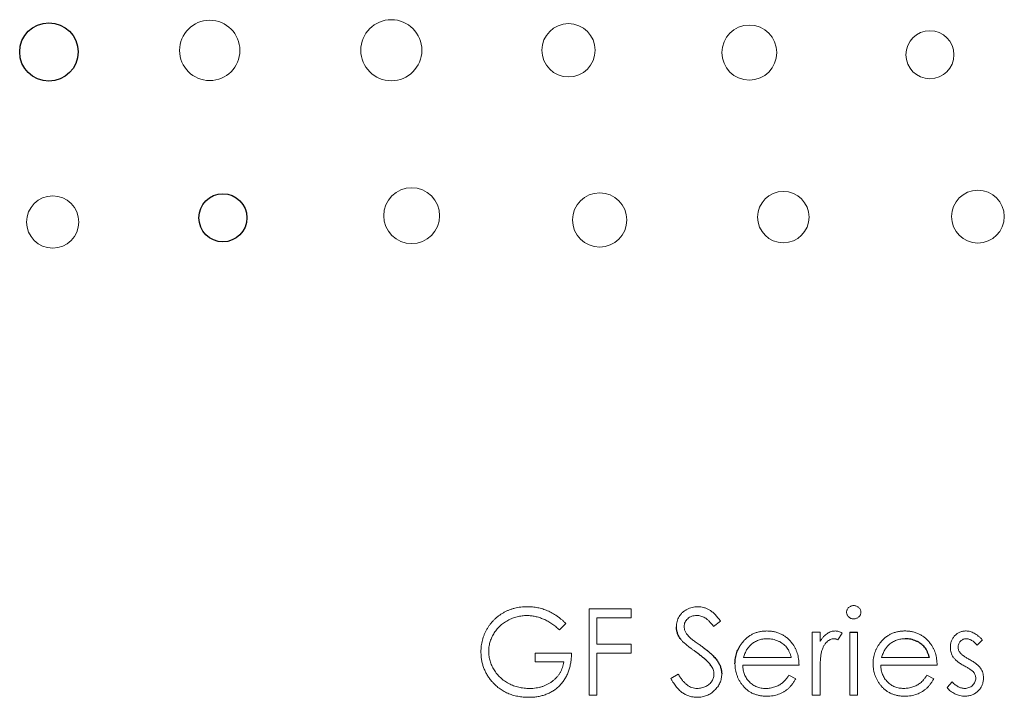
# Model space of a CAD drawing. Units: inches. Extents: x 5.1 to 15.6, y 2.2 to 8.8.
# Drawn here: x 8.6 to 9, y 5.3 to 5.6 of the extents above; entities that cross this region are included whole.
import ezdxf

# ---------------------------------------------------------------- set-up
doc = ezdxf.new("R2010")
doc.units = ezdxf.units.IN
doc.header["$MEASUREMENT"] = 0

msp = doc.modelspace()

# ---------------------------------------------------------------- linework, layer by layer
at = {"color": 144, "linetype": 'Continuous', "lineweight": 18}
for p, q in [((8.84216, 5.28862), (8.84216, 5.32529)), ((8.84216, 5.32529), (8.86002, 5.32529)), ((8.86002, 5.32529), (8.86002, 5.32153)), ((8.83229, 5.31903), (8.82947, 5.31635)), ((8.84545, 5.32153), (8.84545, 5.31024)), ((8.86002, 5.32153), (8.84545, 5.32153)), ((8.8981, 5.32003), (8.89513, 5.31777)), ((8.93712, 5.28863), (8.93712, 5.31543)), ((8.93712, 5.31543), (8.94041, 5.31543)), ((8.94041, 5.31543), (8.94041, 5.31148)), ((8.94981, 5.31498), (8.948, 5.31213)), ((8.9531, 5.28863), (8.9531, 5.31543)), ((8.95639, 5.31543), (8.95639, 5.28863)), ((8.84545, 5.31024), (8.86002, 5.31025)), ((8.86002, 5.31025), (8.86002, 5.30649)), ((9.00951, 5.31209), (9.00728, 5.30979)), ((8.81913, 5.30648), (8.83464, 5.30648)), ((8.81913, 5.30272), (8.81913, 5.30648)), ((8.86002, 5.30649), (8.84545, 5.30648)), ((8.84545, 5.30648), (8.84545, 5.28862)), ((8.83135, 5.30272), (8.81913, 5.30272)), ((8.93148, 5.30132), (8.9075, 5.30132)), ((8.90785, 5.30461), (8.92819, 5.30461)), ((8.99024, 5.30133), (8.96626, 5.30133)), ((8.96661, 5.30462), (8.98695, 5.30462)), ((8.87695, 5.2957), (8.88005, 5.29756)), ((8.92715, 5.29709), (8.93007, 5.29556)), ((8.94041, 5.29764), (8.94041, 5.28863)), ((8.98591, 5.2971), (8.98883, 5.29556)), ((8.99447, 5.2918), (8.99665, 5.29428)), ((8.84545, 5.28862), (8.84216, 5.28862)), ((8.94041, 5.28863), (8.93712, 5.28863)), ((8.95639, 5.28863), (8.9531, 5.28863))]:
    msp.add_line(p, q, dxfattribs=at)
at = {"color": 7, "linetype": 'Continuous', "lineweight": 25}
msp.add_line((8.9531, 5.31543), (8.95639, 5.31543), dxfattribs=at)
for centre, radius in [((8.61222, 5.56225), 0.01244), ((8.68626, 5.4917), 0.01023)]:
    msp.add_circle(centre, radius, dxfattribs=at)
at = {"color": 144, "linetype": 'Continuous', "lineweight": 18}
for centre, radius in [((8.68066, 5.56292), 0.01284), ((8.75794, 5.563), 0.01299), ((8.83336, 5.56299), 0.01134), ((8.91032, 5.56201), 0.0117), ((8.98718, 5.56108), 0.01021), ((8.7666, 5.4926), 0.01189), ((8.84663, 5.49078), 0.01156), ((8.92479, 5.49201), 0.01094), ((9.00761, 5.4922), 0.01123), ((8.61383, 5.48991), 0.01113)]:
    msp.add_circle(centre, radius, dxfattribs=at)
for points, knots in [([(8.8793, 5.31767), (8.87931, 5.31806), (8.87934, 5.31883), (8.87957, 5.31995), (8.87993, 5.32102), (8.88043, 5.32203), (8.88108, 5.32295), (8.88184, 5.3238), (8.88274, 5.32452), (8.88373, 5.32513), (8.8848, 5.32562), (8.88594, 5.32598), (8.88712, 5.32619), (8.88792, 5.32622), (8.88833, 5.32623)], [0, 0, 0, 0, 0.0837707, 0.1657509, 0.246237, 0.3274037, 0.4087255, 0.4896297, 0.5716099, 0.6557425, 0.7412237, 0.8265771, 0.9120042, 1, 1, 1, 1]), ([(8.88833, 5.32623), (8.88876, 5.32622), (8.88962, 5.32619), (8.89088, 5.32593), (8.8921, 5.32551), (8.89308, 5.32503), (8.89385, 5.32454), (8.89443, 5.3241), (8.89503, 5.3236), (8.89563, 5.32302), (8.89624, 5.32237), (8.89685, 5.32165), (8.89749, 5.32087), (8.89789, 5.32031), (8.8981, 5.32003)], [0, 0, 0, 0, 0.107209, 0.213204, 0.318562, 0.426501, 0.48334, 0.543285, 0.607974, 0.677199, 0.750741, 0.828752, 0.91221, 1, 1, 1, 1]), ([(8.95169, 5.32387), (8.9517, 5.32406), (8.95172, 5.32444), (8.9519, 5.32497), (8.95218, 5.32547), (8.95258, 5.3259), (8.95304, 5.32625), (8.95357, 5.32652), (8.95413, 5.32668), (8.95453, 5.3267), (8.95473, 5.32671)], [0, 0, 0, 0, 0.12329, 0.242149, 0.363437, 0.489745, 0.618115, 0.744894, 0.868932, 1, 1, 1, 1]), ([(8.95473, 5.32671), (8.95493, 5.3267), (8.95533, 5.32668), (8.95591, 5.32652), (8.95644, 5.32625), (8.95691, 5.32589), (8.95731, 5.32547), (8.95759, 5.32497), (8.95777, 5.32444), (8.95779, 5.32407), (8.9578, 5.32388)], [0, 0, 0, 0, 0.131899, 0.258284, 0.384341, 0.51198, 0.638632, 0.75923, 0.877412, 1, 1, 1, 1]), ([(8.79609, 5.30696), (8.7961, 5.30739), (8.79611, 5.30825), (8.79624, 5.30952), (8.79644, 5.31077), (8.79672, 5.312), (8.79708, 5.3132), (8.79752, 5.31438), (8.79804, 5.31554), (8.79864, 5.31667), (8.79932, 5.31776), (8.80004, 5.3188), (8.80084, 5.31977), (8.8017, 5.32067), (8.8026, 5.32153), (8.80358, 5.32231), (8.80461, 5.32304), (8.8057, 5.3237), (8.80683, 5.3243), (8.808, 5.32481), (8.80922, 5.32524), (8.81046, 5.32561), (8.81175, 5.32588), (8.81307, 5.32607), (8.81443, 5.32621), (8.81535, 5.32622), (8.81581, 5.32622)], [0, 0, 0, 0, 0.04204, 0.083545, 0.124644, 0.165305, 0.206173, 0.246974, 0.288333, 0.32999, 0.371802, 0.412742, 0.453464, 0.493833, 0.534375, 0.574947, 0.615887, 0.657246, 0.699003, 0.740483, 0.782323, 0.824565, 0.86704, 0.910499, 0.954619, 1, 1, 1, 1]), ([(8.8157, 5.32246), (8.81535, 5.32246), (8.81464, 5.32245), (8.81358, 5.32234), (8.81254, 5.32218), (8.81151, 5.32195), (8.81049, 5.32166), (8.80949, 5.32129), (8.8085, 5.32087), (8.80753, 5.32038), (8.80659, 5.31984), (8.8057, 5.31924), (8.80486, 5.3186), (8.80408, 5.31791), (8.80336, 5.31717), (8.80268, 5.3164), (8.80206, 5.31557), (8.8015, 5.3147), (8.80101, 5.3138), (8.80057, 5.31288), (8.8002, 5.31195), (8.79991, 5.311), (8.79967, 5.31005), (8.7995, 5.30908), (8.79941, 5.3081), (8.79939, 5.30744), (8.79938, 5.30711)], [0, 0, 0, 0, 0.0428396, 0.0855681, 0.1277139, 0.170062, 0.2127793, 0.255472, 0.2988659, 0.3428477, 0.3865131, 0.4295162, 0.4718685, 0.51371, 0.5550609, 0.5965128, 0.6378595, 0.67956, 0.7210677, 0.76189, 0.8019248, 0.8418122, 0.8810649, 0.9206362, 0.9601027, 1, 1, 1, 1]), ([(8.82947, 5.31635), (8.82896, 5.31683), (8.82795, 5.31778), (8.8263, 5.31901), (8.82459, 5.32008), (8.82281, 5.32093), (8.82101, 5.32161), (8.81922, 5.3221), (8.81746, 5.32241), (8.81628, 5.32244), (8.8157, 5.32246)], [0, 0, 0, 0, 0.136133, 0.269021, 0.398733, 0.527306, 0.652311, 0.771699, 0.887504, 1, 1, 1, 1]), ([(8.81581, 5.32622), (8.81619, 5.32622), (8.81694, 5.32621), (8.81806, 5.32612), (8.81917, 5.32599), (8.82025, 5.32581), (8.82132, 5.32556), (8.82237, 5.32527), (8.82341, 5.32493), (8.82443, 5.32452), (8.82544, 5.32406), (8.82644, 5.32353), (8.82743, 5.32295), (8.82842, 5.32229), (8.8294, 5.32157), (8.83037, 5.32078), (8.83134, 5.31994), (8.83197, 5.31933), (8.83229, 5.31903)], [0, 0, 0, 0, 0.061617, 0.122179, 0.182216, 0.241864, 0.30096, 0.359969, 0.419033, 0.478069, 0.537993, 0.59896, 0.661321, 0.725248, 0.79122, 0.858746, 0.928318, 1, 1, 1, 1]), ([(8.88796, 5.32247), (8.88758, 5.32246), (8.88685, 5.32244), (8.88582, 5.32217), (8.88488, 5.32175), (8.88408, 5.32116), (8.88342, 5.32046), (8.88293, 5.31965), (8.88264, 5.31876), (8.88261, 5.31814), (8.88259, 5.31783)], [0, 0, 0, 0, 0.1430311, 0.275822, 0.4018687, 0.5278745, 0.650459, 0.7659638, 0.8808091, 1, 1, 1, 1]), ([(8.89513, 5.31777), (8.89495, 5.318), (8.8946, 5.31845), (8.89407, 5.31907), (8.89358, 5.31964), (8.89309, 5.32014), (8.89264, 5.32059), (8.8922, 5.32098), (8.89177, 5.3213), (8.89124, 5.32164), (8.89057, 5.32197), (8.88974, 5.32226), (8.88886, 5.32244), (8.88827, 5.32246), (8.88796, 5.32247)], [0, 0, 0, 0, 0.098449, 0.18959, 0.274128, 0.352111, 0.423687, 0.489026, 0.548936, 0.601892, 0.701259, 0.799633, 0.898566, 1, 1, 1, 1]), ([(8.95473, 5.32107), (8.95453, 5.32108), (8.95414, 5.3211), (8.95357, 5.32126), (8.95304, 5.32153), (8.95258, 5.32188), (8.95219, 5.32231), (8.9519, 5.3228), (8.95172, 5.32332), (8.9517, 5.32369), (8.95169, 5.32387)], [0, 0, 0, 0, 0.1318668, 0.2566614, 0.3842132, 0.5133652, 0.6404432, 0.761085, 0.8791455, 1, 1, 1, 1]), ([(8.9578, 5.32388), (8.95779, 5.32369), (8.95777, 5.32332), (8.95759, 5.3228), (8.9573, 5.32231), (8.95691, 5.32189), (8.95644, 5.32153), (8.95591, 5.32126), (8.95533, 5.3211), (8.95493, 5.32108), (8.95473, 5.32107)], [0, 0, 0, 0, 0.120162, 0.237546, 0.357497, 0.484917, 0.613329, 0.74015, 0.867301, 1, 1, 1, 1]), ([(8.88259, 5.31783), (8.88259, 5.31763), (8.8826, 5.31724), (8.88271, 5.31666), (8.88286, 5.31608), (8.8831, 5.3155), (8.88342, 5.31492), (8.88384, 5.31433), (8.88438, 5.31371), (8.88479, 5.3133), (8.885, 5.31309)], [0, 0, 0, 0, 0.107282, 0.216059, 0.322956, 0.434131, 0.553424, 0.686081, 0.83426, 1, 1, 1, 1]), ([(8.9073, 5.3109), (8.90763, 5.3113), (8.90828, 5.31208), (8.90939, 5.31309), (8.91058, 5.31396), (8.91186, 5.31467), (8.91322, 5.31522), (8.91467, 5.31561), (8.91619, 5.31585), (8.91724, 5.31588), (8.91777, 5.31589)], [0, 0, 0, 0, 0.128851, 0.253207, 0.374634, 0.495346, 0.616346, 0.739634, 0.866826, 1, 1, 1, 1]), ([(8.91777, 5.31589), (8.91832, 5.31588), (8.9194, 5.31585), (8.92097, 5.31559), (8.92246, 5.31519), (8.92386, 5.3146), (8.92518, 5.31386), (8.9264, 5.31294), (8.92755, 5.31187), (8.92822, 5.31104), (8.92856, 5.31062)], [0, 0, 0, 0, 0.1320486, 0.2590493, 0.3819041, 0.5025163, 0.6227282, 0.7447264, 0.8701007, 1, 1, 1, 1]), ([(8.94041, 5.31148), (8.94065, 5.31185), (8.94112, 5.31255), (8.94189, 5.31348), (8.94268, 5.31426), (8.94349, 5.31487), (8.94433, 5.31533), (8.94519, 5.31566), (8.94606, 5.31586), (8.94665, 5.31588), (8.94695, 5.3159)], [0, 0, 0, 0, 0.160011, 0.306021, 0.438854, 0.560992, 0.675734, 0.786178, 0.892874, 1, 1, 1, 1]), ([(8.94695, 5.3159), (8.94717, 5.31589), (8.94764, 5.31586), (8.94836, 5.31568), (8.94909, 5.31539), (8.94956, 5.31512), (8.94981, 5.31498)], [0, 0, 0, 0, 0.2252775, 0.4635232, 0.7203236, 1, 1, 1, 1]), ([(8.96606, 5.31091), (8.96639, 5.3113), (8.96704, 5.31208), (8.96815, 5.3131), (8.96934, 5.31397), (8.97062, 5.31468), (8.97198, 5.31523), (8.97343, 5.31561), (8.97495, 5.31586), (8.976, 5.31589), (8.97653, 5.3159)], [0, 0, 0, 0, 0.128851, 0.253207, 0.374634, 0.495346, 0.616346, 0.739634, 0.866826, 1, 1, 1, 1]), ([(8.97653, 5.3159), (8.97708, 5.31589), (8.97816, 5.31586), (8.97973, 5.3156), (8.98122, 5.3152), (8.98262, 5.3146), (8.98394, 5.31387), (8.98516, 5.31295), (8.98631, 5.31187), (8.98698, 5.31105), (8.98732, 5.31063)], [0, 0, 0, 0, 0.1320486, 0.2590493, 0.3819041, 0.5025163, 0.6227282, 0.7447264, 0.8701007, 1, 1, 1, 1]), ([(8.99588, 5.30887), (8.99588, 5.30912), (8.9959, 5.30961), (8.99598, 5.31032), (8.99614, 5.31099), (8.99634, 5.31165), (8.99662, 5.31226), (8.99695, 5.31285), (8.99734, 5.3134), (8.99779, 5.31391), (8.99828, 5.31438), (8.99882, 5.31479), (8.99937, 5.31514), (8.99997, 5.31542), (9.00059, 5.31564), (9.00125, 5.31579), (9.00194, 5.31589), (9.00241, 5.3159), (9.00265, 5.3159)], [0, 0, 0, 0, 0.067957, 0.133001, 0.196444, 0.25853, 0.32024, 0.381364, 0.443107, 0.505531, 0.568312, 0.629225, 0.689302, 0.748846, 0.809447, 0.870926, 0.934059, 1, 1, 1, 1]), ([(9.00265, 5.3159), (9.00294, 5.31589), (9.00351, 5.31587), (9.00437, 5.31568), (9.00523, 5.31538), (9.0061, 5.31496), (9.00695, 5.31441), (9.00781, 5.31375), (9.00869, 5.31298), (9.00923, 5.3124), (9.00951, 5.31209)], [0, 0, 0, 0, 0.105714, 0.213412, 0.326127, 0.444452, 0.569061, 0.702712, 0.846318, 1, 1, 1, 1]), ([(8.88736, 5.30711), (8.88697, 5.30738), (8.88623, 5.30791), (8.8852, 5.30869), (8.88428, 5.3094), (8.88347, 5.31005), (8.88277, 5.31064), (8.88219, 5.31117), (8.88172, 5.31165), (8.88146, 5.31195), (8.88135, 5.31209)], [0, 0, 0, 0, 0.181535, 0.347082, 0.495568, 0.628357, 0.74552, 0.845831, 0.930782, 1, 1, 1, 1]), ([(8.885, 5.31309), (8.88508, 5.31302), (8.88528, 5.31285), (8.88562, 5.31257), (8.88608, 5.31223), (8.88664, 5.3118), (8.88731, 5.31131), (8.8881, 5.31075), (8.88898, 5.31012), (8.8896, 5.30968), (8.88993, 5.30944)], [0, 0, 0, 0, 0.052594, 0.124952, 0.218094, 0.333502, 0.468789, 0.624938, 0.801683, 1, 1, 1, 1]), ([(8.91104, 5.31009), (8.91086, 5.30993), (8.91051, 5.30961), (8.91003, 5.30906), (8.90958, 5.30847), (8.90917, 5.3078), (8.90879, 5.30709), (8.90844, 5.30632), (8.90812, 5.30549), (8.90794, 5.30491), (8.90785, 5.30461)], [0, 0, 0, 0, 0.109988, 0.222589, 0.338513, 0.459696, 0.585519, 0.717507, 0.854661, 1, 1, 1, 1]), ([(8.91794, 5.3126), (8.91761, 5.3126), (8.91696, 5.31258), (8.91601, 5.31246), (8.91509, 5.31227), (8.9142, 5.31198), (8.91335, 5.31163), (8.91254, 5.3112), (8.91176, 5.31069), (8.91128, 5.31029), (8.91104, 5.31009)], [0, 0, 0, 0, 0.131103, 0.259163, 0.384194, 0.506328, 0.629067, 0.750648, 0.874028, 1, 1, 1, 1]), ([(8.92819, 5.30461), (8.92807, 5.30505), (8.92784, 5.30589), (8.92735, 5.30705), (8.92681, 5.30809), (8.92616, 5.30898), (8.92543, 5.30978), (8.92458, 5.31047), (8.92364, 5.3111), (8.92259, 5.31162), (8.92148, 5.31206), (8.92033, 5.31238), (8.91914, 5.31256), (8.91834, 5.31259), (8.91794, 5.3126)], [0, 0, 0, 0, 0.096257, 0.184782, 0.267525, 0.344439, 0.419646, 0.496623, 0.576672, 0.660317, 0.74526, 0.830065, 0.914432, 1, 1, 1, 1]), ([(8.92856, 5.31062), (8.92879, 5.31031), (8.92926, 5.30967), (8.92983, 5.30865), (8.93034, 5.30757), (8.93074, 5.30643), (8.93106, 5.30524), (8.9313, 5.30398), (8.93144, 5.30267), (8.93146, 5.30178), (8.93148, 5.30132)], [0, 0, 0, 0, 0.118522, 0.236255, 0.356174, 0.47725, 0.60154, 0.729618, 0.862158, 1, 1, 1, 1]), ([(8.94632, 5.31261), (8.94606, 5.31259), (8.94552, 5.31255), (8.94473, 5.31227), (8.94396, 5.31182), (8.94335, 5.31132), (8.94288, 5.31083), (8.94254, 5.3104), (8.94224, 5.30992), (8.94194, 5.3094), (8.94167, 5.30883), (8.94142, 5.30821), (8.94119, 5.30754), (8.94106, 5.30707), (8.941, 5.30683)], [0, 0, 0, 0, 0.093777, 0.191278, 0.294662, 0.409747, 0.471345, 0.53582, 0.603222, 0.674199, 0.748603, 0.828338, 0.912068, 1, 1, 1, 1]), ([(8.948, 5.31213), (8.94785, 5.3122), (8.94754, 5.31233), (8.94711, 5.31249), (8.9467, 5.31259), (8.94644, 5.3126), (8.94632, 5.31261)], [0, 0, 0, 0, 0.295139, 0.56023, 0.794983, 1, 1, 1, 1]), ([(8.96297, 5.30196), (8.96298, 5.30237), (8.96301, 5.30319), (8.96315, 5.30439), (8.96339, 5.30557), (8.96373, 5.30671), (8.96416, 5.30781), (8.9647, 5.30889), (8.96533, 5.30992), (8.96581, 5.31058), (8.96606, 5.31091)], [0, 0, 0, 0, 0.128045, 0.253768, 0.377428, 0.500551, 0.623296, 0.746578, 0.872348, 1, 1, 1, 1]), ([(8.9698, 5.3101), (8.96962, 5.30994), (8.96927, 5.30962), (8.9688, 5.30907), (8.96834, 5.30847), (8.96793, 5.30781), (8.96755, 5.30709), (8.9672, 5.30632), (8.96688, 5.30549), (8.9667, 5.30492), (8.96661, 5.30462)], [0, 0, 0, 0, 0.109988, 0.222589, 0.338513, 0.459696, 0.585519, 0.717507, 0.854661, 1, 1, 1, 1]), ([(8.9767, 5.31261), (8.97637, 5.3126), (8.97572, 5.31259), (8.97477, 5.31247), (8.97385, 5.31228), (8.97296, 5.31199), (8.97211, 5.31164), (8.9713, 5.31121), (8.97052, 5.31069), (8.97004, 5.3103), (8.9698, 5.3101)], [0, 0, 0, 0, 0.131103, 0.259163, 0.384194, 0.506328, 0.629067, 0.750648, 0.874028, 1, 1, 1, 1]), ([(8.98732, 5.31063), (8.98755, 5.31031), (8.98802, 5.30968), (8.98859, 5.30865), (8.9891, 5.30758), (8.9895, 5.30644), (8.98982, 5.30524), (8.99006, 5.30399), (8.9902, 5.30268), (8.99022, 5.30179), (8.99024, 5.30133)], [0, 0, 0, 0, 0.118522, 0.236255, 0.356174, 0.47725, 0.60154, 0.729618, 0.862158, 1, 1, 1, 1]), ([(9.00265, 5.31261), (9.00242, 5.3126), (9.00196, 5.31258), (9.00131, 5.31236), (9.0007, 5.31202), (9.00017, 5.31155), (8.99973, 5.31099), (8.99941, 5.31037), (8.99921, 5.3097), (8.99918, 5.30924), (8.99917, 5.30901)], [0, 0, 0, 0, 0.124921, 0.245828, 0.369056, 0.497487, 0.627441, 0.751102, 0.873762, 1, 1, 1, 1]), ([(9.00728, 5.30979), (9.00709, 5.31002), (9.00671, 5.31045), (9.00613, 5.31102), (9.00554, 5.31151), (9.00496, 5.31191), (9.00438, 5.31222), (9.0038, 5.31245), (9.00323, 5.31259), (9.00284, 5.3126), (9.00265, 5.31261)], [0, 0, 0, 0, 0.158223, 0.305036, 0.441309, 0.565963, 0.683525, 0.793334, 0.898518, 1, 1, 1, 1]), ([(8.80059, 5.29461), (8.80023, 5.29506), (8.79952, 5.29594), (8.79861, 5.29736), (8.79783, 5.29883), (8.79719, 5.30036), (8.7967, 5.30194), (8.79635, 5.30357), (8.79614, 5.30525), (8.79611, 5.30639), (8.79609, 5.30696)], [0, 0, 0, 0, 0.127896, 0.253668, 0.376738, 0.499344, 0.621999, 0.745699, 0.871345, 1, 1, 1, 1]), ([(8.79938, 5.30711), (8.79939, 5.30677), (8.79941, 5.3061), (8.79951, 5.30509), (8.7997, 5.3041), (8.79995, 5.30312), (8.80026, 5.30215), (8.80065, 5.30119), (8.80112, 5.30025), (8.80165, 5.29933), (8.80225, 5.29844), (8.8029, 5.29759), (8.80361, 5.29679), (8.80437, 5.29604), (8.80518, 5.29533), (8.80605, 5.29468), (8.80698, 5.29408), (8.80795, 5.29353), (8.80897, 5.29304), (8.81001, 5.29261), (8.81108, 5.29225), (8.81217, 5.29196), (8.81328, 5.29172), (8.81442, 5.29156), (8.81559, 5.29145), (8.81637, 5.29144), (8.81676, 5.29144)], [0, 0, 0, 0, 0.038996, 0.077886, 0.116658, 0.155425, 0.194361, 0.234007, 0.274295, 0.315417, 0.356772, 0.398061, 0.438867, 0.479803, 0.521246, 0.562815, 0.605269, 0.648388, 0.691709, 0.735134, 0.778356, 0.821651, 0.865516, 0.909726, 0.95452, 1, 1, 1, 1]), ([(8.83464, 5.30648), (8.83462, 5.30578), (8.83459, 5.30441), (8.83434, 5.30241), (8.83395, 5.30052), (8.83341, 5.29874), (8.8327, 5.29707), (8.83185, 5.29551), (8.83083, 5.29407), (8.82969, 5.29274), (8.8284, 5.29155), (8.82701, 5.29051), (8.82551, 5.28963), (8.8239, 5.28891), (8.82219, 5.28836), (8.82038, 5.28796), (8.81846, 5.28772), (8.81715, 5.28769), (8.81648, 5.28768)], [0, 0, 0, 0, 0.071272, 0.139493, 0.204635, 0.267406, 0.328446, 0.388397, 0.447734, 0.507392, 0.566768, 0.625478, 0.684067, 0.743248, 0.804033, 0.866499, 0.931723, 1, 1, 1, 1]), ([(8.941, 5.30683), (8.94095, 5.30662), (8.94084, 5.30615), (8.94073, 5.30536), (8.94062, 5.30443), (8.94055, 5.30335), (8.94048, 5.30213), (8.94044, 5.30076), (8.94041, 5.29925), (8.94041, 5.29819), (8.94041, 5.29764)], [0, 0, 0, 0, 0.070855, 0.157726, 0.258598, 0.375889, 0.508164, 0.657032, 0.820176, 1, 1, 1, 1]), ([(8.99711, 5.30475), (8.99692, 5.30505), (8.99654, 5.30566), (8.99616, 5.30668), (8.99591, 5.30775), (8.99589, 5.3085), (8.99588, 5.30887)], [0, 0, 0, 0, 0.246235, 0.490985, 0.740588, 1, 1, 1, 1]), ([(8.99917, 5.30901), (8.99918, 5.30879), (8.9992, 5.30837), (8.99939, 5.30775), (8.99967, 5.30714), (8.99994, 5.30677), (9.00008, 5.30658)], [0, 0, 0, 0, 0.24004, 0.479403, 0.731757, 1, 1, 1, 1]), ([(9.00008, 5.30658), (9.00016, 5.30647), (9.00034, 5.30625), (9.00067, 5.30594), (9.00106, 5.30562), (9.00151, 5.30528), (9.00202, 5.30493), (9.00259, 5.30456), (9.00323, 5.30419), (9.00367, 5.30394), (9.00391, 5.30381)], [0, 0, 0, 0, 0.0834165, 0.1786165, 0.284022, 0.4022442, 0.5335824, 0.6769494, 0.8316667, 1, 1, 1, 1]), ([(8.81676, 5.29144), (8.81724, 5.29145), (8.81817, 5.29147), (8.81954, 5.29162), (8.82086, 5.29186), (8.82212, 5.29221), (8.82333, 5.29265), (8.82448, 5.29319), (8.82557, 5.29383), (8.8266, 5.29456), (8.82755, 5.29538), (8.82841, 5.29625), (8.82916, 5.29718), (8.82981, 5.29817), (8.83035, 5.29923), (8.8308, 5.30034), (8.83114, 5.30151), (8.83128, 5.30231), (8.83135, 5.30272)], [0, 0, 0, 0, 0.070637, 0.138708, 0.204939, 0.269469, 0.332671, 0.395498, 0.457967, 0.520867, 0.583068, 0.643278, 0.702549, 0.760882, 0.819471, 0.878256, 0.938485, 1, 1, 1, 1]), ([(8.89528, 5.29766), (8.89527, 5.29797), (8.89524, 5.29858), (8.89497, 5.2995), (8.89455, 5.30041), (8.89417, 5.30097), (8.89397, 5.30126)], [0, 0, 0, 0, 0.234748, 0.475391, 0.728528, 1, 1, 1, 1]), ([(8.91769, 5.28816), (8.91718, 5.28817), (8.91617, 5.28819), (8.91471, 5.2884), (8.91334, 5.28873), (8.91204, 5.28919), (8.91084, 5.28979), (8.90973, 5.29052), (8.90869, 5.29138), (8.90777, 5.29238), (8.90694, 5.29344), (8.90621, 5.29455), (8.9056, 5.2957), (8.90509, 5.29689), (8.90469, 5.2981), (8.90441, 5.29936), (8.90425, 5.30064), (8.90423, 5.30151), (8.90421, 5.30195)], [0, 0, 0, 0, 0.071578, 0.139628, 0.204795, 0.268132, 0.32981, 0.391297, 0.453429, 0.516546, 0.579625, 0.641112, 0.701287, 0.760489, 0.819934, 0.878921, 0.938983, 1, 1, 1, 1]), ([(8.9075, 5.30132), (8.90752, 5.30097), (8.90755, 5.30027), (8.9077, 5.29926), (8.90793, 5.29829), (8.90826, 5.29738), (8.90866, 5.29651), (8.90914, 5.29569), (8.90972, 5.29492), (8.91037, 5.29421), (8.91109, 5.29357), (8.91185, 5.29299), (8.91265, 5.29251), (8.9135, 5.29212), (8.91439, 5.29182), (8.91532, 5.29161), (8.91629, 5.29147), (8.91695, 5.29146), (8.91728, 5.29145)], [0, 0, 0, 0, 0.068385, 0.134476, 0.198391, 0.260753, 0.321829, 0.383037, 0.444653, 0.507398, 0.569825, 0.630778, 0.690929, 0.750945, 0.811049, 0.872331, 0.935004, 1, 1, 1, 1]), ([(8.97645, 5.28817), (8.97594, 5.28818), (8.97493, 5.2882), (8.97347, 5.2884), (8.9721, 5.28873), (8.97081, 5.28919), (8.9696, 5.28979), (8.96849, 5.29053), (8.96745, 5.29139), (8.96653, 5.29238), (8.9657, 5.29345), (8.96497, 5.29456), (8.96436, 5.29571), (8.96385, 5.29689), (8.96346, 5.29811), (8.96317, 5.29936), (8.96301, 5.30065), (8.96299, 5.30152), (8.96297, 5.30196)], [0, 0, 0, 0, 0.071578, 0.139628, 0.204795, 0.268132, 0.32981, 0.391297, 0.453429, 0.516546, 0.579625, 0.641112, 0.701287, 0.760489, 0.819934, 0.878921, 0.938983, 1, 1, 1, 1]), ([(8.96626, 5.30133), (8.96628, 5.30097), (8.96631, 5.30028), (8.96646, 5.29926), (8.96669, 5.2983), (8.96702, 5.29738), (8.96742, 5.29652), (8.9679, 5.2957), (8.96848, 5.29493), (8.96913, 5.29421), (8.96985, 5.29357), (8.97061, 5.293), (8.97141, 5.29252), (8.97226, 5.29213), (8.97315, 5.29183), (8.97408, 5.29162), (8.97505, 5.29148), (8.97571, 5.29146), (8.97604, 5.29146)], [0, 0, 0, 0, 0.068385, 0.134476, 0.198391, 0.260753, 0.321829, 0.383037, 0.444653, 0.507398, 0.569825, 0.630778, 0.690929, 0.750945, 0.811049, 0.872331, 0.935004, 1, 1, 1, 1]), ([(9.00173, 5.30109), (9.00145, 5.30124), (9.00092, 5.30154), (9.00017, 5.302), (8.9995, 5.30246), (8.99888, 5.30291), (8.99833, 5.30337), (8.99786, 5.30383), (8.99745, 5.30428), (8.99722, 5.30459), (8.99711, 5.30475)], [0, 0, 0, 0, 0.157762, 0.30595, 0.443775, 0.572824, 0.692154, 0.802296, 0.905564, 1, 1, 1, 1]), ([(9.00579, 5.29833), (9.0057, 5.29842), (9.00552, 5.29863), (9.00519, 5.29893), (9.00479, 5.29925), (9.00431, 5.29958), (9.00377, 5.29994), (9.00315, 5.3003), (9.00246, 5.30069), (9.00198, 5.30095), (9.00173, 5.30109)], [0, 0, 0, 0, 0.076879, 0.167469, 0.272283, 0.388707, 0.520779, 0.666248, 0.825537, 1, 1, 1, 1]), ([(9.00391, 5.30381), (9.00419, 5.30365), (9.00474, 5.30335), (9.00553, 5.30287), (9.00624, 5.30239), (9.00688, 5.30191), (9.00745, 5.30145), (9.00795, 5.30099), (9.00838, 5.30053), (9.00862, 5.30021), (9.00873, 5.30005)], [0, 0, 0, 0, 0.1589968, 0.3071295, 0.4462348, 0.5756134, 0.6941373, 0.8045717, 0.9065888, 1, 1, 1, 1]), ([(8.88005, 5.29756), (8.88034, 5.29707), (8.88089, 5.29615), (8.88181, 5.2949), (8.88277, 5.29384), (8.88376, 5.29297), (8.88479, 5.29229), (8.88586, 5.2918), (8.88697, 5.2915), (8.88772, 5.29146), (8.8881, 5.29145)], [0, 0, 0, 0, 0.159004, 0.304646, 0.438547, 0.562322, 0.677433, 0.786897, 0.893611, 1, 1, 1, 1]), ([(8.8881, 5.29145), (8.88842, 5.29146), (8.88906, 5.29147), (8.89, 5.29164), (8.89091, 5.29192), (8.89177, 5.29229), (8.89258, 5.29274), (8.89329, 5.29328), (8.8939, 5.29391), (8.8944, 5.29459), (8.89479, 5.29532), (8.89508, 5.29608), (8.89525, 5.29686), (8.89527, 5.29739), (8.89528, 5.29766)], [0, 0, 0, 0, 0.091295, 0.180992, 0.270379, 0.360478, 0.448694, 0.532623, 0.614316, 0.694491, 0.772638, 0.849284, 0.923941, 1, 1, 1, 1]), ([(8.89857, 5.29761), (8.89857, 5.29728), (8.89855, 5.29663), (8.8984, 5.29567), (8.89817, 5.29475), (8.89782, 5.29386), (8.8974, 5.293), (8.89686, 5.29217), (8.89624, 5.29138), (8.89553, 5.29064), (8.89475, 5.28995), (8.89392, 5.28934), (8.89306, 5.28882), (8.89214, 5.28841), (8.89119, 5.28809), (8.8902, 5.28785), (8.88916, 5.28771), (8.88846, 5.28769), (8.8881, 5.28769)], [0, 0, 0, 0, 0.061495, 0.121796, 0.180952, 0.240299, 0.299757, 0.3608, 0.423165, 0.488346, 0.553642, 0.617281, 0.680182, 0.742142, 0.804628, 0.868236, 0.933008, 1, 1, 1, 1]), ([(8.91728, 5.29145), (8.91761, 5.29146), (8.91826, 5.29147), (8.91923, 5.29159), (8.92019, 5.29179), (8.92112, 5.29207), (8.92202, 5.2924), (8.92285, 5.29279), (8.92361, 5.29323), (8.92433, 5.29374), (8.92501, 5.29436), (8.92571, 5.29512), (8.92644, 5.29604), (8.9269, 5.29673), (8.92715, 5.29709)], [0, 0, 0, 0, 0.082597, 0.163889, 0.245674, 0.327919, 0.408809, 0.485689, 0.559113, 0.630217, 0.705259, 0.79157, 0.88979, 1, 1, 1, 1]), ([(8.97604, 5.29146), (8.97637, 5.29146), (8.97702, 5.29148), (8.97799, 5.2916), (8.97895, 5.2918), (8.97988, 5.29208), (8.98078, 5.29241), (8.98161, 5.2928), (8.98237, 5.29324), (8.98309, 5.29375), (8.98378, 5.29436), (8.98447, 5.29513), (8.9852, 5.29605), (8.98566, 5.29674), (8.98591, 5.2971)], [0, 0, 0, 0, 0.082597, 0.163889, 0.245674, 0.327919, 0.408809, 0.485689, 0.559113, 0.630217, 0.705259, 0.79157, 0.88979, 1, 1, 1, 1]), ([(9.00669, 5.29577), (9.00668, 5.29601), (9.00666, 5.29646), (9.00648, 5.29713), (9.00621, 5.29777), (9.00593, 5.29814), (9.00579, 5.29833)], [0, 0, 0, 0, 0.2535135, 0.4979531, 0.7455399, 1, 1, 1, 1]), ([(9.00873, 5.30005), (9.00893, 5.29974), (9.00931, 5.29912), (9.0097, 5.2981), (9.00994, 5.29702), (9.00997, 5.29629), (9.00998, 5.29591)], [0, 0, 0, 0, 0.2488582, 0.4968315, 0.7433154, 1, 1, 1, 1]), ([(8.81648, 5.28768), (8.81606, 5.28768), (8.81525, 5.28769), (8.81404, 5.28778), (8.81287, 5.28791), (8.81173, 5.2881), (8.81062, 5.28834), (8.80955, 5.28864), (8.8085, 5.289), (8.80749, 5.2894), (8.80651, 5.28986), (8.80557, 5.29038), (8.80465, 5.29094), (8.80377, 5.29157), (8.80292, 5.29225), (8.80211, 5.29298), (8.80133, 5.29377), (8.80084, 5.29433), (8.80059, 5.29461)], [0, 0, 0, 0, 0.069237, 0.136557, 0.202094, 0.266464, 0.329769, 0.391879, 0.453271, 0.514115, 0.57439, 0.634142, 0.693923, 0.754152, 0.81447, 0.875661, 0.937348, 1, 1, 1, 1]), ([(8.8881, 5.28769), (8.88782, 5.28769), (8.88727, 5.2877), (8.88646, 5.2878), (8.88566, 5.28793), (8.88489, 5.28814), (8.88413, 5.2884), (8.8834, 5.28871), (8.88268, 5.28909), (8.88198, 5.28952), (8.8813, 5.29003), (8.88064, 5.29061), (8.87999, 5.29127), (8.87934, 5.292), (8.87872, 5.29281), (8.87811, 5.2937), (8.87752, 5.29467), (8.87714, 5.29535), (8.87695, 5.2957)], [0, 0, 0, 0, 0.057207, 0.113694, 0.169175, 0.224155, 0.278714, 0.333787, 0.389234, 0.445813, 0.503694, 0.564283, 0.627963, 0.694643, 0.765377, 0.839615, 0.917539, 1, 1, 1, 1]), ([(8.93007, 5.29556), (8.92984, 5.29514), (8.92938, 5.29434), (8.92861, 5.29324), (8.92778, 5.29225), (8.92689, 5.29139), (8.92596, 5.29064), (8.92496, 5.28999), (8.92391, 5.28943), (8.9228, 5.28897), (8.92163, 5.28861), (8.92038, 5.28834), (8.91906, 5.28819), (8.91816, 5.28817), (8.91769, 5.28816)], [0, 0, 0, 0, 0.093384, 0.181689, 0.265546, 0.346039, 0.424597, 0.501912, 0.580013, 0.658291, 0.738533, 0.821867, 0.908787, 1, 1, 1, 1]), ([(8.98883, 5.29556), (8.9886, 5.29515), (8.98814, 5.29435), (8.98737, 5.29324), (8.98654, 5.29225), (8.98565, 5.2914), (8.98472, 5.29064), (8.98372, 5.28999), (8.98268, 5.28943), (8.98156, 5.28898), (8.98039, 5.28862), (8.97914, 5.28835), (8.97782, 5.28819), (8.97692, 5.28818), (8.97645, 5.28817)], [0, 0, 0, 0, 0.093384, 0.181689, 0.265546, 0.346039, 0.424597, 0.501912, 0.580013, 0.658291, 0.738533, 0.821867, 0.908787, 1, 1, 1, 1]), ([(8.99665, 5.29428), (8.99686, 5.29406), (8.99726, 5.29362), (8.9979, 5.29304), (8.99856, 5.29256), (8.99921, 5.29216), (8.99989, 5.29184), (9.00057, 5.29163), (9.00126, 5.29148), (9.00173, 5.29147), (9.00196, 5.29146)], [0, 0, 0, 0, 0.147476, 0.285904, 0.417172, 0.540501, 0.659238, 0.775006, 0.887229, 1, 1, 1, 1]), ([(9.00196, 5.29146), (9.00228, 5.29147), (9.0029, 5.2915), (9.00379, 5.29176), (9.00461, 5.29216), (9.00532, 5.29272), (9.00593, 5.29338), (9.00637, 5.29412), (9.00664, 5.29493), (9.00668, 5.29549), (9.00669, 5.29577)], [0, 0, 0, 0, 0.13403, 0.261871, 0.3878, 0.517638, 0.644449, 0.763757, 0.880302, 1, 1, 1, 1]), ([(9.00998, 5.29591), (9.00998, 5.29565), (9.00996, 5.29513), (9.00986, 5.29436), (9.00968, 5.29362), (9.00944, 5.29291), (9.00911, 5.29224), (9.00873, 5.2916), (9.00827, 5.29099), (9.00774, 5.29042), (9.00717, 5.28989), (9.00655, 5.28943), (9.00591, 5.28904), (9.00522, 5.28872), (9.0045, 5.28847), (9.00374, 5.2883), (9.00295, 5.28819), (9.00241, 5.28818), (9.00213, 5.28817)], [0, 0, 0, 0, 0.064559, 0.127221, 0.18863, 0.248682, 0.309578, 0.3701, 0.431486, 0.495312, 0.559138, 0.621001, 0.682343, 0.743525, 0.805465, 0.868617, 0.933055, 1, 1, 1, 1]), ([(9.00213, 5.28817), (9.00176, 5.28818), (9.00103, 5.2882), (8.99994, 5.28839), (8.99887, 5.28869), (8.99784, 5.28912), (8.99687, 5.28964), (8.99597, 5.29026), (8.99516, 5.29098), (8.9947, 5.29152), (8.99447, 5.2918)], [0, 0, 0, 0, 0.126763, 0.251765, 0.37728, 0.505093, 0.631878, 0.755361, 0.877681, 1, 1, 1, 1])]:
    msp.add_open_spline(points, degree=3, knots=knots, dxfattribs=at)
at = {"color": 7, "linetype": 'Continuous', "lineweight": 25}
for points, knots in [([(8.88135, 5.31209), (8.88118, 5.31231), (8.88087, 5.31273), (8.88044, 5.3134), (8.88009, 5.31407), (8.8798, 5.31477), (8.87957, 5.31547), (8.87941, 5.3162), (8.87931, 5.31693), (8.8793, 5.31743), (8.8793, 5.31767)], [0, 0, 0, 0, 0.133502, 0.26255, 0.388252, 0.511531, 0.633734, 0.755402, 0.877557, 1, 1, 1, 1]), ([(8.90421, 5.30195), (8.90422, 5.30236), (8.90425, 5.30318), (8.90438, 5.30439), (8.90463, 5.30556), (8.90497, 5.3067), (8.9054, 5.30781), (8.90593, 5.30888), (8.90657, 5.30992), (8.90705, 5.31057), (8.9073, 5.3109)], [0, 0, 0, 0, 0.128045, 0.253768, 0.377428, 0.500551, 0.623296, 0.746578, 0.872348, 1, 1, 1, 1]), ([(8.98695, 5.30462), (8.98683, 5.30506), (8.9866, 5.3059), (8.98611, 5.30706), (8.98557, 5.30809), (8.98492, 5.30899), (8.98419, 5.30979), (8.98334, 5.31047), (8.9824, 5.31111), (8.98135, 5.31163), (8.98024, 5.31206), (8.97909, 5.31238), (8.9779, 5.31257), (8.9771, 5.3126), (8.9767, 5.31261)], [0, 0, 0, 0, 0.096257, 0.184782, 0.267525, 0.344439, 0.419646, 0.496623, 0.576672, 0.660317, 0.74526, 0.830065, 0.914432, 1, 1, 1, 1]), ([(8.89397, 5.30126), (8.8938, 5.30147), (8.89346, 5.30191), (8.89287, 5.30257), (8.89217, 5.30324), (8.89139, 5.30396), (8.89052, 5.3047), (8.88955, 5.30549), (8.88849, 5.30629), (8.88774, 5.30683), (8.88736, 5.30711)], [0, 0, 0, 0, 0.0902813, 0.1895343, 0.2992048, 0.4183741, 0.5483658, 0.6881291, 0.8390798, 1, 1, 1, 1]), ([(8.88993, 5.30944), (8.89033, 5.30915), (8.8911, 5.30859), (8.8922, 5.30775), (8.89319, 5.30693), (8.89409, 5.30613), (8.89489, 5.30536), (8.8956, 5.30461), (8.89621, 5.30388), (8.89688, 5.30296), (8.89755, 5.30182), (8.89813, 5.30042), (8.8985, 5.29902), (8.89855, 5.29807), (8.89857, 5.29761)], [0, 0, 0, 0, 0.096967, 0.187763, 0.272381, 0.351302, 0.424312, 0.491882, 0.554203, 0.610843, 0.715918, 0.81455, 0.9085, 1, 1, 1, 1])]:
    msp.add_open_spline(points, degree=3, knots=knots, dxfattribs=at)

doc.saveas('drawing.dxf')
